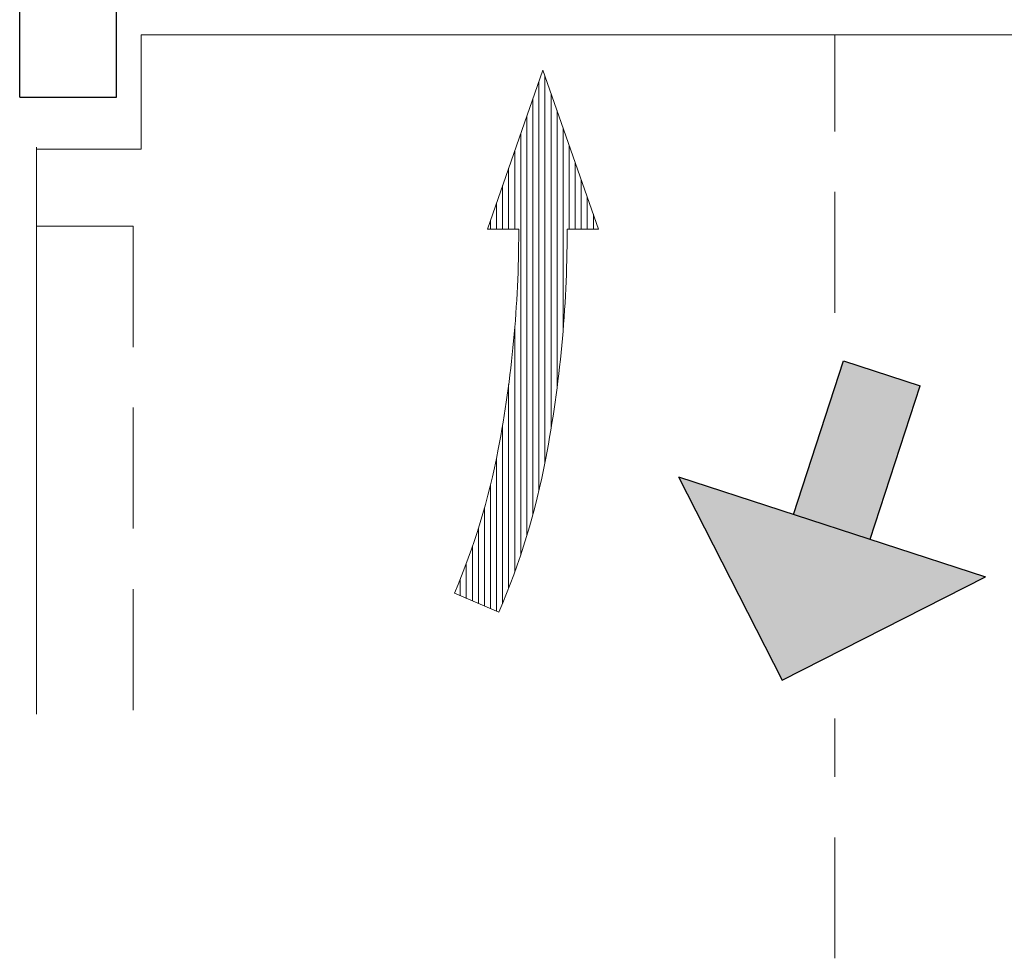
# Model space of a CAD drawing. Units: millimetres. Extents: x 2056 to 5059, y -21 to 2521.
# Drawn here: x 2808 to 2849, y 97 to 136 of the extents above; entities that cross this region are included whole.
import ezdxf

# ---------------------------------------------------------------- set-up
doc = ezdxf.new("R2010")
doc.units = ezdxf.units.MM
doc.header["$LTSCALE"] = 10
doc.header["$MEASUREMENT"] = 0
doc.linetypes.add('GESTRICHELT', pattern=[0.75, 0.5, -0.25])
doc.layers.get('0').update_dxf_attribs({"linetype": 'CONTINUOUS'})
doc.layers.add('NVELOPE_GHOST', color=253, linetype='CONTINUOUS', lineweight=20)
doc.layers.add('NVELOPE_PANELS', color=7, linetype='CONTINUOUS')
doc.layers.add('NVELOPE_TEXT', color=7, linetype='CONTINUOUS')

# ---------------------------------------------------------------- blocks, each defined once
blk = doc.blocks.new('*X10')
at = {"color": 0}
for p, q in [((85.125, 102.677), (85.125, 126.643)), ((84.75, 100.941), (84.75, 126.286)), ((84.375, 99.461), (84.375, 125.214)), ((85.5, 104.768), (85.5, 125.571)), ((85.875, 107.318), (85.875, 124.5)), ((84, 98.153), (84, 124.143)), ((86.25, 110.869), (86.25, 123.429)), ((83.625, 96.971), (83.625, 123.071)), ((86.625, 117.155), (86.625, 122.357)), ((83.25, 117.155), (83.25, 122)), ((82.875, 117.155), (82.875, 120.929)), ((87, 117.155), (87, 121.286)), ((82.5, 117.155), (82.5, 119.857)), ((87.375, 117.155), (87.375, 120.214)), ((87.75, 117.155), (87.75, 119.143)), ((82.125, 117.155), (82.125, 118.786)), ((88.125, 117.155), (88.125, 118.071)), ((81.75, 117.155), (81.75, 117.714)), ((83.25, 95.887), (83.25, 110.992)), ((82.875, 94.881), (82.875, 107.514)), ((82.5, 93.94), (82.5, 105.016)), ((82.125, 93.465), (82.125, 102.973)), ((81.75, 93.625), (81.75, 101.296)), ((81.375, 93.785), (81.375, 99.867)), ((81, 93.945), (81, 98.605)), ((80.625, 94.104), (80.625, 97.465)), ((80.25, 94.264), (80.25, 96.419)), ((79.875, 94.424), (79.875, 95.449))]:
    blk.add_line(p, q, dxfattribs=at)
blk = doc.blocks.new('PFL-LI')
at = {"color": 254}
for p, q in [((-3.446, -9.845), (0, 0)), ((0, 0), (3.446, -9.845)), ((-3.446, -9.845), (-1.5, -9.845)), ((1.5, -9.845), (3.446, -9.845)), ((-5.485, -32.423), (-2.725, -33.598))]:
    blk.add_line(p, q, dxfattribs=at)
for points in [[(-5.485, -32.423, 0.053782), (-2.771, -23.495, 0.04697), (-1.5, -10, 0.04697)], [(-2.725, -33.598, 0.053782), (0.177, -24.055, 0.04697), (1.5, -10, 0.04697)], [(-1.5, -10, 0.000534), (-1.5, -9.845, 0.060644)], [(1.5, -10, 0.000513), (1.5, -9.845, 0.060644)]]:
    blk.add_lwpolyline(points, format="xyb", dxfattribs=at)
blk.add_blockref('*X10', (-85, -127), dxfattribs=at)

msp = doc.modelspace()

# ---------------------------------------------------------------- hatches: boundary and pattern name
for points in [[(2840.3638, 115.1837), (2843.534, 114.1537), (2845.5941, 120.494), (2842.4239, 121.5241)], [(2848.2893, 112.6086), (2835.6085, 116.7288), (2839.8888, 108.3283)]]:
    msp.add_hatch(color=256).paths.add_polyline_path(points)

# ---------------------------------------------------------------- linework, layer by layer
for p, q in [((2843.534, 114.1537), (2845.5941, 120.494)), ((2835.6085, 116.7288), (2848.2893, 112.6086)), ((2839.8888, 108.3283), (2848.2893, 112.6086))]:
    msp.add_line(p, q)
at = {"layer": 'NVELOPE_GHOST'}
for p, q in [((2813.4136, 135.0063), (2898.341, 135.0063)), ((2813.4136, 135.0063), (2813.4136, 130.2785)), ((2809.0802, 125.7612), (2809.0802, 130.3667)), ((2809.0802, 130.2785), (2813.4136, 130.2785)), ((2809.0802, 125.7612), (2809.0802, 106.9236))]:
    msp.add_line(p, q, dxfattribs=at)
at = {"layer": 'NVELOPE_GHOST', "color": 7, "linetype": 'GESTRICHELT'}
for p, q in [((2842.066, 123.5091), (2842.066, 135.0063)), ((2842.066, 96.8353), (2842.066, 106.7469))]:
    msp.add_line(p, q, dxfattribs=at)
at = {"layer": 'NVELOPE_GHOST', "linetype": 'GESTRICHELT'}
for p, q in [((2809.0802, 127.0946), (2813.0802, 127.0946)), ((2813.0802, 127.0946), (2813.0802, 106.9236))]:
    msp.add_line(p, q, dxfattribs=at)
at = {"layer": 'NVELOPE_PANELS'}
for p, q in [((2808.389, 132.4279), (2808.389, 148.8241)), ((2812.389, 132.4279), (2812.389, 148.8241)), ((2808.389, 132.4279), (2812.389, 132.4279))]:
    msp.add_line(p, q, dxfattribs=at)
at = {"layer": 'NVELOPE_TEXT'}
for p, q in [((2840.3638, 115.1837), (2842.4239, 121.5241)), ((2842.4239, 121.5241), (2845.5941, 120.494)), ((2835.6085, 116.7288), (2839.8888, 108.3283))]:
    msp.add_line(p, q, dxfattribs=at)

# ---------------------------------------------------------------- block references
at = {"layer": 'NVELOPE_GHOST', "xscale": 0.6666666, "yscale": 0.6666666, "zscale": 0.6666666}
msp.add_blockref('PFL-LI', (2830.0091, 133.5376), dxfattribs=at)

doc.saveas('drawing.dxf')
